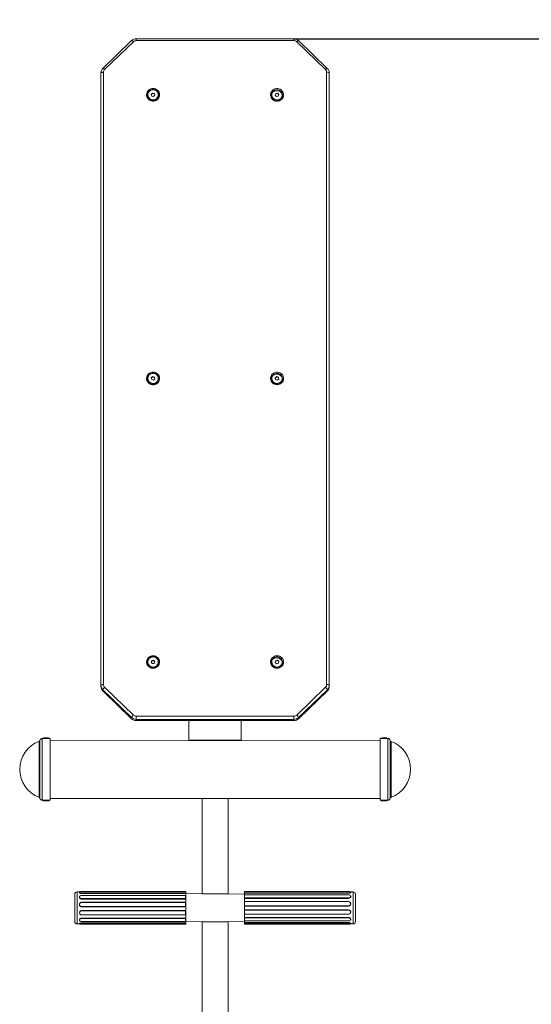
# Model space of a CAD drawing. Units: millimetres. Extents: x 2349 to 8922, y 1077 to 12475.
# Drawn here: x 5423 to 6207, y 5845 to 7355 of the extents above; entities that cross this region are included whole.
import ezdxf

# ---------------------------------------------------------------- set-up
doc = ezdxf.new("R2010")
doc.units = ezdxf.units.MM
doc.header["$LTSCALE"] = 50
doc.layers.add('THICK_LINE', color=7, linetype='Continuous', lineweight=25)
doc.styles.add('SLDTEXTSTYLE0', font='TXT', dxfattribs={"width": 0.605})
doc.dimstyles.new('SLDDIMSTYLE0', dxfattribs={"dimtxt": 200, "dimasz": 150, "dimexe": 0, "dimexo": 0.0625, "dimgap": 50, "dimtad": 2, "dimdec": 1, "dimrnd": 1e-09, "dimzin": 12, "dimdsep": 46, "dimtxsty": 'SLDTEXTSTYLE0', "dimsah": 1, "dimcen": 0.09, "dimadec": 0, "dimazin": 3, "dimtfac": 1, "dimtofl": 0, "dimtmove": 0, "dimatfit": 3, "dimfxl": 0, "dimfrac": 2, "dimtolj": 1, "dimtzin": 12, "dimarcsym": 0})
doc.dimstyles.new('SLDDIMSTYLE1', dxfattribs={"dimtxt": 200, "dimasz": 150, "dimexe": 0, "dimexo": 0.0625, "dimgap": 50, "dimtad": 2, "dimdec": 0, "dimrnd": 1e-09, "dimzin": 12, "dimdsep": 46, "dimtxsty": 'SLDTEXTSTYLE0', "dimsah": 1, "dimcen": 0.09, "dimadec": 0, "dimazin": 3, "dimtfac": 1, "dimtofl": 0, "dimtmove": 0, "dimatfit": 3, "dimfxl": 0, "dimfrac": 2, "dimtolj": 1, "dimtzin": 12, "dimarcsym": 0})

# ---------------------------------------------------------------- blocks, each defined once
blk = doc.blocks.new('_D')
at = {"layer": 'THICK_LINE', "color": 7}
for p, q in [((5907.5, 8825.5), (6662.6, 8825.5)), ((6562.6, 7325.5), (6562.6, 8825.5)), ((5843.4, 7325.5), (6662.6, 7325.5))]:
    blk.add_line(p, q, dxfattribs=at)
for points in [[(6562.6, 8825.5), (6537.6, 8675.5), (6587.6, 8675.5)], [(6562.6, 7325.5), (6587.6, 7475.5), (6537.6, 7475.5)]]:
    blk.add_solid(points, dxfattribs=at)
at = {"layer": 'THICK_LINE', "color": 7, "insert": (6304.8, 7825), "char_height": 200, "attachment_point": 1, "rotation": 90, "style": 'SLDTEXTSTYLE0'}
blk.add_mtext('1500', dxfattribs=at)
blk = doc.blocks.new('_D_4')
at = {"layer": 'THICK_LINE', "color": 7}
for p, q in [((5907.5, 8825.5), (8922, 8825.5)), ((8822, 1860.1), (8822, 8825.5)), ((6207.2, 1860.1), (8922, 1860.1))]:
    blk.add_line(p, q, dxfattribs=at)
for points in [[(8822, 8825.5), (8797, 8675.5), (8847, 8675.5)], [(8822, 1860.1), (8847, 2010.1), (8797, 2010.1)]]:
    blk.add_solid(points, dxfattribs=at)
at = {"layer": 'THICK_LINE', "color": 7, "insert": (8564.2, 5092.3), "char_height": 200, "attachment_point": 1, "rotation": 90, "style": 'SLDTEXTSTYLE0'}
blk.add_mtext('6965', dxfattribs=at)

msp = doc.modelspace()

# ---------------------------------------------------------------- linework, layer by layer
at = {"color": 7, "linetype": 'Continuous', "lineweight": 18}
for p, q in [((5594.65, 7322.73), (5550.51, 7280.09)), ((5597.43, 7320.89), (5553.29, 7278.25)), ((5843.39, 7325.55), (5601.68, 7325.55)), ((5601.68, 7325.55), (5601.68, 7322.59)), ((5843.39, 7322.59), (5601.68, 7322.59)), ((5843.39, 7325.55), (5843.39, 7322.59)), ((5891.78, 7278.25), (5847.63, 7320.89)), ((5894.56, 7280.09), (5850.41, 7322.73)), ((5547.53, 6334.51), (5547.53, 7273.12)), ((5551.53, 7274.15), (5551.53, 6335.55)), ((5893.53, 6335.55), (5893.53, 7274.15)), ((5897.53, 7273.12), (5897.53, 6334.51)), ((5618.53, 7239.26), (5618.53, 7239)), ((5626.74, 7242.2), (5624.73, 7240.2)), ((5626.74, 7241.55), (5624.73, 7240.2)), ((5624.73, 7240.2), (5625.52, 7237.51)), ((5625.52, 7237.51), (5628.32, 7236.83)), ((5629.54, 7241.52), (5626.74, 7242.2)), ((5626.74, 7241.55), (5626.74, 7242.2)), ((5629.54, 7240.87), (5626.74, 7241.55)), ((5628.32, 7236.83), (5630.33, 7238.83)), ((5630.33, 7238.83), (5629.54, 7241.52)), ((5629.54, 7240.87), (5629.54, 7241.52)), ((5630.33, 7238.83), (5629.54, 7240.87)), ((5636.53, 7239), (5636.53, 7239.26)), ((5808.53, 7239.26), (5808.53, 7239)), ((5815.75, 7241.71), (5814.68, 7239.12)), ((5815.75, 7241.06), (5814.68, 7239.12)), ((5814.68, 7239.12), (5816.45, 7236.93)), ((5818.61, 7242.1), (5815.75, 7241.71)), ((5815.75, 7241.06), (5815.75, 7241.71)), ((5818.61, 7241.45), (5815.75, 7241.06)), ((5816.45, 7236.93), (5819.31, 7237.32)), ((5820.39, 7239.91), (5818.61, 7242.1)), ((5818.61, 7241.45), (5818.61, 7242.1)), ((5820.39, 7239.91), (5818.61, 7241.45)), ((5819.31, 7237.32), (5820.39, 7239.91)), ((5826.53, 7239), (5826.53, 7239.26)), ((5626.83, 6807.55), (5624.76, 6805.61)), ((5626.83, 6806.91), (5624.76, 6805.61)), ((5629.61, 6806.79), (5626.83, 6807.55)), ((5626.83, 6806.91), (5626.83, 6807.55)), ((5629.61, 6806.14), (5626.83, 6806.91)), ((5630.31, 6804.09), (5629.61, 6806.79)), ((5629.61, 6806.14), (5629.61, 6806.79)), ((5817.09, 6807.6), (5814.84, 6805.86)), ((5817.09, 6806.96), (5814.84, 6805.86)), ((5819.78, 6806.6), (5817.09, 6807.6)), ((5817.09, 6806.96), (5817.09, 6807.6)), ((5819.78, 6805.95), (5817.09, 6806.96)), ((5618.53, 6804.59), (5618.53, 6804.33)), ((5624.76, 6805.61), (5625.46, 6802.91)), ((5625.46, 6802.91), (5628.24, 6802.14)), ((5628.24, 6802.14), (5630.31, 6804.09)), ((5630.31, 6804.09), (5629.61, 6806.14)), ((5636.53, 6804.33), (5636.53, 6804.59)), ((5808.53, 6804.59), (5808.53, 6804.33)), ((5814.84, 6805.86), (5815.28, 6803.1)), ((5815.28, 6803.1), (5817.98, 6802.09)), ((5817.98, 6802.09), (5820.23, 6803.84)), ((5820.23, 6803.84), (5819.78, 6806.6)), ((5819.78, 6805.95), (5819.78, 6806.6)), ((5820.23, 6803.84), (5819.78, 6805.95)), ((5826.53, 6804.33), (5826.53, 6804.59)), ((5618.53, 6369.92), (5618.53, 6369.66)), ((5626.11, 6372.61), (5624.65, 6370.2)), ((5626.11, 6371.96), (5624.65, 6370.2)), ((5624.65, 6370.2), (5626.07, 6367.78)), ((5629, 6372.59), (5626.11, 6372.61)), ((5626.11, 6371.96), (5626.11, 6372.61)), ((5629, 6371.94), (5626.11, 6371.96)), ((5628.96, 6367.76), (5630.42, 6370.16)), ((5630.42, 6370.16), (5629, 6372.59)), ((5629, 6371.94), (5629, 6372.59)), ((5630.42, 6370.16), (5629, 6371.94)), ((5636.53, 6369.66), (5636.53, 6369.92)), ((5808.53, 6369.92), (5808.53, 6369.66)), ((5815.29, 6371.93), (5814.84, 6369.18)), ((5815.29, 6371.29), (5814.84, 6369.18)), ((5814.84, 6369.18), (5817.09, 6367.43)), ((5817.98, 6372.94), (5815.29, 6371.93)), ((5817.98, 6372.29), (5815.29, 6371.29)), ((5815.29, 6371.29), (5815.29, 6371.93)), ((5820.23, 6371.18), (5817.98, 6372.94)), ((5817.98, 6372.29), (5817.98, 6372.94)), ((5820.23, 6371.18), (5817.98, 6372.29)), ((5819.78, 6368.43), (5820.23, 6371.18)), ((5826.53, 6369.66), (5826.53, 6369.92)), ((5626.07, 6367.78), (5628.96, 6367.76)), ((5817.09, 6367.43), (5819.78, 6368.43)), ((5547.53, 6332.7), (5547.53, 6334.51)), ((5594.6, 6285.04), (5550.46, 6327.68)), ((5550.46, 6327.68), (5550.46, 6325.87)), ((5550.46, 6325.87), (5594.6, 6283.23)), ((5550.46, 6325.87), (5550.51, 6325.72)), ((5550.51, 6325.72), (5594.65, 6283.09)), ((5553.29, 6331.45), (5597.43, 6288.81)), ((5847.63, 6288.81), (5891.78, 6331.45)), ((5850.41, 6283.09), (5894.56, 6325.72)), ((5894.6, 6327.68), (5850.46, 6285.04)), ((5850.46, 6283.23), (5894.6, 6325.87)), ((5894.6, 6325.87), (5894.56, 6325.72)), ((5894.6, 6325.87), (5894.6, 6327.68)), ((5897.53, 6334.51), (5897.53, 6332.7)), ((5594.6, 6283.23), (5594.6, 6285.04)), ((5594.6, 6283.23), (5594.65, 6283.09)), ((5601.68, 6287.11), (5843.39, 6287.11)), ((5601.68, 6287.11), (5601.68, 6282.21)), ((5843.39, 6282.21), (5601.68, 6282.21)), ((5601.68, 6282.21), (5601.68, 6280.4)), ((5601.68, 6280.4), (5843.39, 6280.4)), ((5601.68, 6280.4), (5601.68, 6280.27)), ((5601.68, 6280.27), (5843.39, 6280.27)), ((5682.53, 6280.27), (5682.53, 6250.39)), ((5762.53, 6280.27), (5762.53, 6250.39)), ((5843.39, 6287.11), (5843.39, 6282.21)), ((5843.39, 6280.4), (5843.39, 6282.21)), ((5843.39, 6280.4), (5843.39, 6280.27)), ((5850.46, 6283.23), (5850.41, 6283.09)), ((5850.46, 6285.04), (5850.46, 6283.23)), ((5452.82, 6248.44), (5452.82, 6162.78)), ((5454.09, 6249.97), (5454.09, 6161.25)), ((5458.78, 6252.86), (5457.53, 6252.86)), ((5457.53, 6252.86), (5457.53, 6158.36)), ((5458.78, 6252.86), (5468.28, 6252.86)), ((5459.88, 6253.96), (5467.18, 6253.96)), ((5469.56, 6252.86), (5468.28, 6252.86)), ((5469.56, 6252.86), (5469.56, 6158.36)), ((5682.53, 6250.01), (5469.56, 6250.11)), ((5682.53, 6250.39), (5762.53, 6250.39)), ((5682.53, 6250.01), (5682.53, 6250.39)), ((5682.53, 6250.01), (5762.53, 6250.01)), ((5762.53, 6250.39), (5762.53, 6250.01)), ((5975.5, 6250.11), (5762.53, 6250.01)), ((5976.78, 6252.86), (5975.5, 6252.86)), ((5975.5, 6158.36), (5975.5, 6252.86)), ((5976.78, 6252.86), (5986.28, 6252.86)), ((5977.88, 6253.96), (5985.18, 6253.96)), ((5987.53, 6252.86), (5986.28, 6252.86)), ((5987.53, 6158.36), (5987.53, 6252.86)), ((5990.98, 6161.25), (5990.98, 6249.97)), ((5992.25, 6162.78), (5992.25, 6248.44)), ((5457.53, 6158.36), (5458.78, 6158.36)), ((5468.28, 6158.36), (5458.78, 6158.36)), ((5468.28, 6158.36), (5469.56, 6158.36)), ((5469.56, 6161.11), (5975.5, 6161.11)), ((5702.53, 6161.11), (5702.53, 6014.74)), ((5742.53, 6161.11), (5742.53, 6014.74)), ((5975.5, 6158.36), (5976.78, 6158.36)), ((5985.47, 6158.36), (5976.78, 6158.36)), ((5986.28, 6158.36), (5985.47, 6158.36)), ((5986.28, 6158.36), (5987.53, 6158.36)), ((5467.18, 6157.26), (5459.88, 6157.26)), ((5984.56, 6157.26), (5977.88, 6157.26)), ((5985.18, 6157.26), (5984.56, 6157.26)), ((5507.53, 5986.76), (5507.53, 6014.24)), ((5514.73, 6017.74), (5511.03, 6017.74)), ((5511.03, 5985.69), (5511.03, 6017.74)), ((5514.56, 6016.68), (5514.56, 6016.68)), ((5514.73, 6017.74), (5514.72, 6017.74)), ((5514.82, 6010.68), (5514.82, 6010.68)), ((5518.03, 6018.38), (5677.25, 6018.38)), ((5518.03, 6018.38), (5518.03, 6018.04)), ((5677.25, 6018.04), (5518.03, 6018.04)), ((5518.03, 6016), (5677.25, 6016)), ((5518.03, 6016), (5518.03, 6015.18)), ((5518.03, 6015.18), (5677.53, 6015.18)), ((5677.25, 6012.44), (5518.03, 6012.44)), ((5518.03, 6007.52), (5677.25, 6007.52)), ((5518.03, 6007.52), (5518.03, 6006.8)), ((5518.03, 6006.8), (5677.53, 6006.8)), ((5677.25, 6018.38), (5677.53, 6017.74)), ((5677.25, 6016), (5677.25, 6018.04)), ((5677.25, 6018.04), (5677.53, 6017.74)), ((5677.25, 6016), (5677.53, 6015.18)), ((5677.25, 6007.52), (5677.25, 6012.44)), ((5677.25, 6012.44), (5677.25, 6012.44)), ((5677.25, 6007.52), (5677.53, 6006.8)), ((5677.53, 6017.74), (5677.53, 6017.74)), ((5677.53, 5985.69), (5677.53, 6017.74)), ((5767.53, 6014.39), (5677.53, 6015.18)), ((5702.53, 6014.74), (5702.53, 6014.74)), ((5702.53, 6014.74), (5742.53, 6014.74)), ((5705.53, 6014.53), (5739.53, 6014.53)), ((5705.53, 6014.53), (5705.53, 6014.53)), ((5739.53, 6014.53), (5739.53, 6014.53)), ((5742.53, 6014.74), (5742.53, 6014.74)), ((5767.82, 6018.24), (5767.53, 6017.74)), ((5767.6, 6017.74), (5767.53, 6017.74)), ((5767.53, 6017.74), (5767.53, 6010.55)), ((5767.53, 6010.55), (5767.53, 5968.74)), ((5767.82, 6016.52), (5767.54, 6015.71)), ((5767.54, 6015.71), (5927.03, 6015.71)), ((5767.82, 6008.56), (5767.54, 6007.82)), ((5767.54, 6007.82), (5927.03, 6007.82)), ((5767.82, 6018.24), (5767.6, 6017.74)), ((5767.82, 6018.24), (5767.82, 6016.52)), ((5927.03, 6018.24), (5767.82, 6018.24)), ((5767.82, 6018.24), (5927.03, 6018.24)), ((5767.82, 6016.52), (5927.03, 6016.52)), ((5767.82, 6013.25), (5767.82, 6008.56)), ((5767.82, 6013.25), (5767.82, 6013.25)), ((5927.03, 6013.25), (5767.82, 6013.25)), ((5767.82, 6008.56), (5927.03, 6008.56)), ((5927.03, 6018.24), (5927.03, 6018.24)), ((5927.03, 6016.52), (5927.03, 6015.71)), ((5927.03, 6008.56), (5927.03, 6007.82)), ((5934.03, 6017.74), (5930.05, 6017.74)), ((5930.3, 6011.44), (5930.12, 6011.76)), ((5930.52, 6016.98), (5930.34, 6017.46)), ((5934.03, 6017.74), (5934.03, 6010.55)), ((5934.03, 6010.55), (5934.03, 5968.74)), ((5937.53, 6014.24), (5937.53, 6008.08)), ((5937.53, 6008.08), (5937.53, 5972.24)), ((5677.53, 6001.81), (5518.03, 6001.81)), ((5518.03, 6001.7), (5518.03, 6001.81)), ((5677.25, 6001.7), (5518.03, 6001.7)), ((5518.03, 5995.21), (5677.25, 5995.21)), ((5518.03, 5995.21), (5518.03, 5994.78)), ((5518.03, 5994.78), (5677.53, 5994.78)), ((5677.25, 6001.7), (5677.53, 6001.81)), ((5677.25, 5995.21), (5677.25, 6001.7)), ((5677.25, 5995.21), (5677.53, 5994.78)), ((5927.03, 6002.97), (5767.54, 6002.97)), ((5767.82, 6002.9), (5767.54, 6002.97)), ((5767.82, 5996.49), (5767.54, 5996.02)), ((5767.54, 5996.02), (5927.03, 5996.02)), ((5767.82, 6002.9), (5767.82, 5996.49)), ((5927.03, 6002.9), (5767.82, 6002.9)), ((5767.82, 5996.49), (5927.03, 5996.49)), ((5927.03, 6002.9), (5927.03, 6002.97)), ((5927.03, 5996.49), (5927.03, 5996.02)), ((5507.53, 5972.24), (5507.53, 5986.76)), ((5511.03, 5968.74), (5511.03, 5985.69)), ((5677.53, 5989.19), (5518.03, 5989.19)), ((5518.03, 5988.69), (5518.03, 5989.19)), ((5677.25, 5988.69), (5518.03, 5988.69)), ((5518.03, 5982.37), (5677.25, 5982.37)), ((5518.03, 5982.37), (5518.03, 5982.35)), ((5518.03, 5982.35), (5677.53, 5982.35)), ((5677.53, 5977.65), (5518.03, 5977.65)), ((5518.03, 5976.89), (5518.03, 5977.65)), ((5677.25, 5976.89), (5518.03, 5976.89)), ((5677.25, 5988.69), (5677.53, 5989.19)), ((5677.25, 5982.37), (5677.25, 5988.69)), ((5677.25, 5982.37), (5677.53, 5982.35)), ((5677.25, 5976.89), (5677.53, 5977.65)), ((5677.25, 5972.45), (5677.25, 5976.89)), ((5677.53, 5968.74), (5677.53, 5985.69)), ((5927.03, 5990.42), (5767.54, 5990.42)), ((5767.82, 5989.96), (5767.54, 5990.42)), ((5767.82, 5983.55), (5767.54, 5983.48)), ((5767.54, 5983.48), (5927.03, 5983.48)), ((5927.03, 5978.63), (5767.54, 5978.63)), ((5767.82, 5977.89), (5767.54, 5978.63)), ((5927.03, 5989.96), (5767.82, 5989.96)), ((5767.82, 5989.96), (5767.82, 5983.55)), ((5767.82, 5983.55), (5927.03, 5983.55)), ((5767.82, 5977.89), (5767.82, 5973.2)), ((5927.03, 5977.89), (5767.82, 5977.89)), ((5927.03, 5989.96), (5927.03, 5990.42)), ((5927.03, 5983.55), (5927.03, 5983.48)), ((5927.03, 5977.89), (5927.03, 5978.63)), ((5511.03, 5968.74), (5514.73, 5968.73)), ((5514.54, 5969.22), (5514.73, 5968.73)), ((5514.72, 5974.29), (5514.9, 5973.94)), ((5518.03, 5972.45), (5677.25, 5972.45)), ((5677.53, 5970.29), (5518.03, 5970.29)), ((5518.03, 5969.48), (5518.03, 5970.29)), ((5677.25, 5969.48), (5518.03, 5969.48)), ((5518.03, 5968.09), (5677.25, 5968.09)), ((5677.25, 5972.45), (5767.53, 5972.09)), ((5677.25, 5972.45), (5677.25, 5972.45)), ((5677.25, 5969.48), (5677.53, 5970.29)), ((5677.25, 5968.09), (5677.25, 5969.48)), ((5677.25, 5968.09), (5677.53, 5968.74)), ((5677.53, 5968.74), (5677.53, 5968.74)), ((5742.53, 5971.74), (5702.53, 5971.74)), ((5702.53, 5971.74), (5702.53, 5971.74)), ((5702.53, 5971.74), (5702.53, 5693.24)), ((5705.53, 5971.95), (5705.53, 5971.95)), ((5739.53, 5971.95), (5705.53, 5971.95)), ((5739.53, 5971.95), (5739.53, 5971.95)), ((5742.53, 5971.74), (5742.53, 5971.74)), ((5742.53, 5971.74), (5742.53, 5693.24)), ((5767.53, 5968.74), (5767.53, 5968.74)), ((5767.82, 5968.23), (5767.53, 5968.74)), ((5927.03, 5970.75), (5767.54, 5970.75)), ((5767.82, 5969.94), (5767.54, 5970.75)), ((5767.82, 5973.2), (5767.82, 5973.2)), ((5767.82, 5973.2), (5927.03, 5973.2)), ((5927.03, 5969.94), (5767.82, 5969.94)), ((5767.82, 5969.94), (5767.82, 5968.23)), ((5767.82, 5968.23), (5927.03, 5968.23)), ((5927.03, 5969.94), (5927.03, 5970.75)), ((5930.07, 5968.74), (5930.51, 5969.47)), ((5930.07, 5968.74), (5934.03, 5968.74)), ((5930.3, 5975.02), (5930.3, 5975.02))]:
    msp.add_line(p, q, dxfattribs=at)
at = {"color": 7, "linetype": 'Continuous', "lineweight": 18, "flags": 128}
for points in [[(5597.43, 7320.89), (5596.88, 7321.4), (5596.35, 7321.85), (5595.86, 7322.23), (5595.43, 7322.52), (5595.08, 7322.7), (5594.82, 7322.77), (5594.66, 7322.73), (5594.65, 7322.73)], [(5850.41, 7322.73), (5850.41, 7322.73), (5850.25, 7322.77), (5849.99, 7322.7), (5849.63, 7322.52), (5849.21, 7322.23), (5848.72, 7321.85), (5848.19, 7321.4), (5847.63, 7320.89)], [(5553.29, 7278.25), (5552.74, 7278.76), (5552.21, 7279.22), (5551.72, 7279.59), (5551.29, 7279.88), (5550.94, 7280.06), (5550.68, 7280.13), (5550.52, 7280.1), (5550.51, 7280.09)], [(5894.56, 7280.09), (5894.55, 7280.1), (5894.39, 7280.13), (5894.13, 7280.06), (5893.78, 7279.88), (5893.35, 7279.59), (5892.86, 7279.22), (5892.33, 7278.76), (5891.78, 7278.25)], [(5551.53, 7274.15), (5550.75, 7274.13), (5550, 7274.07), (5549.31, 7273.98), (5548.71, 7273.85), (5548.21, 7273.69), (5547.84, 7273.51), (5547.61, 7273.32), (5547.53, 7273.12)], [(5897.53, 7273.12), (5897.46, 7273.32), (5897.23, 7273.51), (5896.86, 7273.69), (5896.36, 7273.85), (5895.76, 7273.98), (5895.06, 7274.07), (5894.31, 7274.13), (5893.53, 7274.15)], [(5627.53, 7249.17), (5625.64, 7249), (5623.82, 7248.48), (5622.13, 7247.64), (5620.63, 7246.51), (5619.39, 7245.12), (5618.44, 7243.53), (5617.82, 7241.79), (5617.54, 7239.98), (5617.64, 7238.14), (5618.08, 7236.36), (5618.87, 7234.69), (5619.98, 7233.19), (5621.35, 7231.92), (5622.95, 7230.93), (5624.72, 7230.25), (5626.58, 7229.9), (5628.48, 7229.9), (5630.35, 7230.25), (5632.12, 7230.93), (5633.72, 7231.92), (5635.09, 7233.19), (5636.19, 7234.69), (5636.98, 7236.36), (5637.43, 7238.14), (5637.52, 7239.98), (5637.25, 7241.79), (5636.63, 7243.53), (5635.68, 7245.12), (5634.43, 7246.51), (5632.94, 7247.64), (5631.25, 7248.48), (5629.43, 7249), (5627.53, 7249.17)], [(5625.58, 7232.02), (5627.29, 7231.79), (5629.02, 7231.92), (5630.67, 7232.41), (5632.18, 7233.23), (5633.47, 7234.34), (5634.49, 7235.69), (5635.17, 7237.23), (5635.51, 7238.87), (5635.46, 7240.54), (5635.05, 7242.16), (5634.29, 7243.66), (5633.21, 7244.96), (5631.86, 7246.01), (5630.31, 7246.76), (5628.64, 7247.17), (5626.91, 7247.22), (5625.21, 7246.91), (5623.62, 7246.25), (5622.21, 7245.28), (5621.05, 7244.04), (5620.19, 7242.59), (5619.68, 7240.99), (5619.54, 7239.33), (5619.76, 7237.67), (5620.36, 7236.1), (5621.28, 7234.69), (5622.5, 7233.51), (5623.96, 7232.6), (5625.58, 7232.02)], [(5817.53, 7229.86), (5819.43, 7230.03), (5821.25, 7230.55), (5822.94, 7231.39), (5824.43, 7232.52), (5825.68, 7233.91), (5826.63, 7235.5), (5827.25, 7237.24), (5827.52, 7239.06), (5827.43, 7240.89), (5826.98, 7242.67), (5826.19, 7244.35), (5825.09, 7245.84), (5823.72, 7247.11), (5822.12, 7248.1), (5820.35, 7248.78), (5818.48, 7249.13), (5816.58, 7249.13), (5814.72, 7248.78), (5812.95, 7248.1), (5811.35, 7247.11), (5809.98, 7245.84), (5808.87, 7244.35), (5808.08, 7242.67), (5807.64, 7240.89), (5807.54, 7239.06), (5807.82, 7237.24), (5808.44, 7235.5), (5809.39, 7233.91), (5810.63, 7232.52), (5812.13, 7231.39), (5813.82, 7230.55), (5815.64, 7230.03), (5817.53, 7229.86)], [(5818.65, 7231.86), (5820.33, 7232.28), (5821.88, 7233.03), (5823.22, 7234.08), (5824.3, 7235.39), (5825.06, 7236.89), (5825.47, 7238.51), (5825.5, 7240.18), (5825.17, 7241.82), (5824.48, 7243.35), (5823.46, 7244.71), (5822.17, 7245.81), (5820.66, 7246.63), (5819, 7247.11), (5817.28, 7247.24), (5815.56, 7247), (5813.94, 7246.42), (5812.49, 7245.51), (5811.27, 7244.33), (5810.35, 7242.91), (5809.76, 7241.34), (5809.54, 7239.68), (5809.68, 7238.02), (5810.2, 7236.43), (5811.06, 7234.98), (5812.22, 7233.74), (5813.63, 7232.77), (5815.22, 7232.12), (5816.93, 7231.81), (5818.65, 7231.86)], [(5627.53, 6814.51), (5625.64, 6814.33), (5623.82, 6813.82), (5622.13, 6812.97), (5620.63, 6811.84), (5619.39, 6810.45), (5618.44, 6808.86), (5617.82, 6807.13), (5617.54, 6805.31), (5617.64, 6803.47), (5618.08, 6801.69), (5618.87, 6800.02), (5619.98, 6798.52), (5621.35, 6797.26), (5622.95, 6796.26), (5624.72, 6795.58), (5626.58, 6795.23), (5628.48, 6795.23), (5630.35, 6795.58), (5632.12, 6796.26), (5633.72, 6797.26), (5635.09, 6798.52), (5636.19, 6800.02), (5636.98, 6801.69), (5637.43, 6803.47), (5637.52, 6805.31), (5637.25, 6807.13), (5636.63, 6808.86), (5635.68, 6810.45), (5634.43, 6811.84), (5632.94, 6812.97), (5631.25, 6813.82), (5629.43, 6814.33), (5627.53, 6814.51)], [(5625.35, 6797.42), (5627.05, 6797.14), (5628.78, 6797.22), (5630.45, 6797.65), (5631.98, 6798.43), (5633.31, 6799.5), (5634.36, 6800.82), (5635.1, 6802.34), (5635.48, 6803.97), (5635.49, 6805.64), (5635.13, 6807.27), (5634.41, 6808.79), (5633.38, 6810.13), (5632.06, 6811.22), (5630.54, 6812.01), (5628.88, 6812.47), (5627.15, 6812.57), (5625.44, 6812.31), (5623.83, 6811.7), (5622.39, 6810.77), (5621.19, 6809.56), (5620.29, 6808.14), (5619.73, 6806.56), (5619.53, 6804.9), (5619.71, 6803.23), (5620.25, 6801.65), (5621.14, 6800.21), (5622.32, 6798.99), (5623.74, 6798.04), (5625.35, 6797.42)], [(5817.53, 6795.19), (5819.43, 6795.36), (5821.25, 6795.88), (5822.94, 6796.72), (5824.43, 6797.86), (5825.68, 6799.25), (5826.63, 6800.84), (5827.25, 6802.57), (5827.52, 6804.39), (5827.43, 6806.22), (5826.98, 6808.01), (5826.19, 6809.68), (5825.09, 6811.17), (5823.72, 6812.44), (5822.12, 6813.43), (5820.35, 6814.12), (5818.48, 6814.46), (5816.58, 6814.46), (5814.72, 6814.12), (5812.95, 6813.43), (5811.35, 6812.44), (5809.98, 6811.17), (5808.87, 6809.68), (5808.08, 6808.01), (5807.64, 6806.22), (5807.54, 6804.39), (5807.82, 6802.57), (5808.44, 6800.84), (5809.39, 6799.25), (5810.63, 6797.86), (5812.13, 6796.72), (5813.82, 6795.88), (5815.64, 6795.36), (5817.53, 6795.19)], [(5822.55, 6798.83), (5823.77, 6800.01), (5824.7, 6801.42), (5825.3, 6802.99), (5825.53, 6804.64), (5825.39, 6806.31), (5824.88, 6807.9), (5824.03, 6809.36), (5822.87, 6810.6), (5821.47, 6811.58), (5819.88, 6812.24), (5818.18, 6812.55), (5816.45, 6812.51), (5814.77, 6812.1), (5813.22, 6811.36), (5811.87, 6810.31), (5810.79, 6809.01), (5810.02, 6807.51), (5809.61, 6805.89), (5809.56, 6804.22), (5809.89, 6802.58), (5810.57, 6801.04), (5811.58, 6799.69), (5812.87, 6798.57), (5814.37, 6797.75), (5816.03, 6797.26), (5817.75, 6797.12), (5819.47, 6797.35), (5821.09, 6797.93), (5822.55, 6798.83)], [(5627.53, 6379.84), (5625.64, 6379.67), (5623.82, 6379.15), (5622.13, 6378.31), (5620.63, 6377.17), (5619.39, 6375.79), (5618.44, 6374.19), (5617.82, 6372.46), (5617.54, 6370.64), (5617.64, 6368.81), (5618.08, 6367.02), (5618.87, 6365.35), (5619.98, 6363.86), (5621.35, 6362.59), (5622.95, 6361.6), (5624.72, 6360.91), (5626.58, 6360.57), (5628.48, 6360.57), (5630.35, 6360.91), (5632.12, 6361.6), (5633.72, 6362.59), (5635.09, 6363.86), (5636.19, 6365.35), (5636.98, 6367.02), (5637.43, 6368.81), (5637.52, 6370.64), (5637.25, 6372.46), (5636.63, 6374.19), (5635.68, 6375.79), (5634.43, 6377.17), (5632.94, 6378.31), (5631.25, 6379.15), (5629.43, 6379.67), (5627.53, 6379.84)], [(5620.64, 6374.1), (5619.93, 6372.57), (5619.57, 6370.94), (5619.59, 6369.27), (5619.98, 6367.64), (5620.72, 6366.13), (5621.78, 6364.81), (5623.11, 6363.74), (5624.65, 6362.97), (5626.32, 6362.54), (5628.05, 6362.47), (5629.75, 6362.76), (5631.35, 6363.39), (5632.77, 6364.34), (5633.95, 6365.57), (5634.83, 6367.01), (5635.36, 6368.6), (5635.53, 6370.26), (5635.33, 6371.92), (5634.76, 6373.5), (5633.85, 6374.92), (5632.65, 6376.12), (5631.21, 6377.05), (5629.59, 6377.65), (5627.88, 6377.9), (5626.16, 6377.79), (5624.5, 6377.33), (5622.98, 6376.53), (5621.67, 6375.44), (5620.64, 6374.1)], [(5817.53, 6360.52), (5819.43, 6360.7), (5821.25, 6361.21), (5822.94, 6362.06), (5824.43, 6363.19), (5825.68, 6364.58), (5826.63, 6366.17), (5827.25, 6367.91), (5827.52, 6369.72), (5827.43, 6371.56), (5826.98, 6373.34), (5826.19, 6375.01), (5825.09, 6376.51), (5823.72, 6377.77), (5822.12, 6378.77), (5820.35, 6379.45), (5818.48, 6379.8), (5816.58, 6379.8), (5814.72, 6379.45), (5812.95, 6378.77), (5811.35, 6377.77), (5809.98, 6376.51), (5808.87, 6375.01), (5808.08, 6373.34), (5807.64, 6371.56), (5807.54, 6369.72), (5807.82, 6367.91), (5808.44, 6366.17), (5809.39, 6364.58), (5810.63, 6363.19), (5812.13, 6362.06), (5813.82, 6361.21), (5815.64, 6360.7), (5817.53, 6360.52)], [(5812.51, 6364.17), (5813.96, 6363.27), (5815.58, 6362.69), (5817.3, 6362.46), (5819.02, 6362.59), (5820.68, 6363.08), (5822.19, 6363.9), (5823.48, 6365.01), (5824.49, 6366.36), (5825.18, 6367.9), (5825.51, 6369.54), (5825.46, 6371.21), (5825.05, 6372.83), (5824.28, 6374.33), (5823.2, 6375.63), (5821.86, 6376.68), (5820.31, 6377.43), (5818.63, 6377.84), (5816.9, 6377.89), (5815.2, 6377.57), (5813.61, 6376.92), (5812.21, 6375.95), (5811.05, 6374.71), (5810.19, 6373.25), (5809.68, 6371.66), (5809.54, 6369.99), (5809.77, 6368.34), (5810.36, 6366.77), (5811.29, 6365.36), (5812.51, 6364.17)], [(5551.53, 6335.55), (5550.75, 6335.53), (5550, 6335.47), (5549.31, 6335.37), (5548.71, 6335.24), (5548.21, 6335.09), (5547.84, 6334.91), (5547.61, 6334.71), (5547.53, 6334.51)], [(5897.53, 6334.51), (5897.46, 6334.71), (5897.23, 6334.91), (5896.86, 6335.09), (5896.36, 6335.24), (5895.76, 6335.37), (5895.06, 6335.47), (5894.31, 6335.53), (5893.53, 6335.55)], [(5466.53, 6252.86), (5466.53, 6252.86), (5466.36, 6252.85), (5465.86, 6252.82), (5465.11, 6252.79), (5464.17, 6252.77), (5463.53, 6252.76)], [(5984.5, 6252.86), (5984.51, 6252.86), (5984.23, 6252.84), (5983.65, 6252.81), (5982.82, 6252.78), (5981.85, 6252.77), (5980.85, 6252.77), (5979.92, 6252.79), (5979.18, 6252.82), (5978.7, 6252.85), (5978.54, 6252.86)], [(5460.57, 6158.36), (5460.55, 6158.36), (5460.83, 6158.38), (5461.42, 6158.41), (5462.24, 6158.44), (5463.21, 6158.45), (5464.22, 6158.45), (5465.14, 6158.43), (5465.89, 6158.4), (5466.37, 6158.37), (5466.53, 6158.36)], [(5978.54, 6158.36), (5978.53, 6158.36), (5978.71, 6158.37), (5979.2, 6158.4), (5979.96, 6158.43), (5980.89, 6158.45), (5981.53, 6158.45)], [(5514.56, 6016.68), (5514.55, 6016.45), (5514.85, 6016.04), (5515.53, 6015.65), (5516.5, 6015.34), (5517.63, 6015.19), (5518.03, 6015.18)], [(5514.82, 6010.68), (5514.65, 6010.31), (5514.55, 6009.41), (5514.85, 6008.5), (5515.53, 6007.69), (5516.5, 6007.1), (5517.63, 6006.82), (5518.03, 6006.8)], [(5518.03, 6018.04), (5516.9, 6017.98), (5515.9, 6017.8), (5515.16, 6017.53), (5514.77, 6017.2), (5514.77, 6016.84), (5515.16, 6016.51), (5515.9, 6016.24), (5516.9, 6016.06), (5518.03, 6016)], [(5518.03, 6012.44), (5516.9, 6012.3), (5515.9, 6011.87), (5515.16, 6011.21), (5514.77, 6010.41), (5514.77, 6009.55), (5515.16, 6008.75), (5515.9, 6008.09), (5516.9, 6007.67), (5518.03, 6007.52)], [(5927.03, 6016.52), (5928.17, 6016.57), (5929.17, 6016.72), (5929.91, 6016.95), (5930.3, 6017.23), (5930.3, 6017.53), (5929.91, 6017.81), (5929.17, 6018.04), (5928.17, 6018.19), (5927.03, 6018.24)], [(5927.03, 6015.71), (5928.16, 6015.78), (5929.15, 6015.99), (5929.94, 6016.3), (5930.42, 6016.65), (5930.52, 6016.98), (5930.52, 6016.98)], [(5927.03, 6008.56), (5928.17, 6008.7), (5929.17, 6009.1), (5929.91, 6009.73), (5930.3, 6010.5), (5930.3, 6011.31), (5929.91, 6012.08), (5929.17, 6012.7), (5928.17, 6013.11), (5927.03, 6013.25)], [(5927.03, 6007.82), (5928.16, 6007.97), (5929.15, 6008.41), (5929.94, 6009.07), (5930.42, 6009.9), (5930.52, 6010.77), (5930.3, 6011.44)], [(5518.03, 5977.65), (5516.91, 5977.5), (5515.91, 5977.08), (5515.13, 5976.45), (5514.65, 5975.66), (5514.55, 5974.84), (5514.72, 5974.29)], [(5518.03, 5976.89), (5516.9, 5976.76), (5515.9, 5976.37), (5515.16, 5975.78), (5514.77, 5975.06), (5514.77, 5974.29), (5515.16, 5973.56), (5515.9, 5972.97), (5516.9, 5972.58), (5518.03, 5972.45)], [(5930.3, 5975.02), (5930.42, 5975.27), (5930.52, 5976.12), (5930.22, 5976.99), (5929.54, 5977.77), (5928.56, 5978.34), (5927.43, 5978.61), (5927.03, 5978.63)], [(5927.03, 5973.2), (5928.17, 5973.34), (5929.17, 5973.75), (5929.91, 5974.38), (5930.3, 5975.14), (5930.3, 5975.96), (5929.91, 5976.72), (5929.17, 5977.34), (5928.17, 5977.75), (5927.03, 5977.89)], [(5518.03, 5970.29), (5516.91, 5970.22), (5515.91, 5970.04), (5515.13, 5969.78), (5514.65, 5969.48), (5514.54, 5969.22)], [(5518.03, 5969.48), (5516.9, 5969.44), (5515.9, 5969.32), (5515.16, 5969.13), (5514.77, 5968.91), (5514.77, 5968.67), (5515.16, 5968.44), (5515.9, 5968.26), (5516.9, 5968.14), (5518.03, 5968.09)], [(5930.51, 5969.47), (5930.52, 5969.65), (5930.22, 5970), (5929.54, 5970.34), (5928.56, 5970.61), (5927.43, 5970.74), (5927.03, 5970.75)], [(5927.03, 5968.23), (5928.17, 5968.28), (5929.17, 5968.43), (5929.91, 5968.66), (5930.3, 5968.94), (5930.3, 5969.23), (5929.91, 5969.51), (5929.17, 5969.74), (5928.17, 5969.89), (5927.03, 5969.94)]]:
    msp.add_lwpolyline(points, dxfattribs=at)
at = {"color": 7, "linetype": 'Continuous', "lineweight": 18}
for centre, radius, start, end in [((5601.66, 7315.45), 10.1, 89.88842, 133.88045), ((5601.66, 7316.48), 6.11, 89.83707, 133.77559), ((5843.41, 7315.44), 10.11, 46.13662, 90.09451), ((5843.41, 7316.48), 6.11, 46.22441, 90.16293), ((5557.23, 7273.1), 9.7, 133.85716, 179.89777), ((5557.23, 7274.13), 5.7, 133.759, 179.81923), ((5887.83, 7274.13), 5.7, 0.18077, 46.241), ((5887.83, 7273.1), 9.7, 0.11627, 46.1288), ((5628.37, 7238.32), 9.86, 94.8422, 176.05233), ((5626.7, 7238.32), 9.86, 3.94767, 85.1578), ((5817.04, 7235.8), 10.02, 18.63181, 161.36819), ((5627.26, 7239.34), 8.73, 180.53472, 257.26997), ((5627.53, 7239.23), 9, 181.47078, 358.52922), ((5627.6, 7239.47), 8.94, 255.32254, 358.63033), ((5817.41, 7239.42), 8.88, 181.06268, 278.95298), ((5817.53, 7239.25), 9, 181.57317, 358.42683), ((5817.76, 7239.37), 8.78, 276.79568, 359.28723), ((5628.37, 6803.65), 9.86, 94.8422, 176.05233), ((5626.7, 6803.65), 9.86, 3.94767, 85.1578), ((5817.04, 6801.13), 10.02, 18.63181, 161.36819), ((5627.24, 6804.66), 8.71, 180.48786, 255.56214), ((5627.53, 6804.58), 9, 181.57381, 358.42619), ((5627.61, 6804.78), 8.92, 253.45568, 358.7737), ((5817.54, 6804.85), 9.01, 181.64405, 308.70026), ((5817.53, 6804.58), 9, 181.57358, 358.42642), ((5817.95, 6804.63), 8.58, 307.49743, 359.75153), ((5628.37, 6368.99), 9.86, 94.8422, 176.05233), ((5627, 6369.92), 8.46, 148.58189, 179.95089), ((5627.53, 6370.15), 9, 181.4705, 358.5295), ((5627.57, 6369.96), 9.04, 181.90214, 328.64388), ((5627.5, 6369.63), 9.04, 1.83616, 148.70986), ((5626.7, 6368.99), 9.86, 3.94767, 85.1578), ((5628.07, 6369.67), 8.46, 328.58189, 359.95089), ((5817.04, 6366.46), 10.02, 18.63181, 161.36819), ((5817.1, 6369.95), 8.57, 180.20197, 232.43067), ((5817.53, 6369.91), 9, 181.57368, 358.42632), ((5817.53, 6370.18), 9.01, 231.18945, 358.35288), ((5557.03, 6334.54), 9.5, 180.18077, 226.241), ((5557.24, 6332.72), 9.7, 180.11627, 226.1288), ((5557.03, 6332.73), 9.5, 180.18077, 226.241), ((5559.64, 6323.74), 9.99, 129.45949, 156.74366), ((5557.23, 6335.56), 5.7, 180.18077, 226.241), ((5887.83, 6335.56), 5.7, 313.759, 359.81923), ((5885.43, 6323.74), 9.99, 23.25634, 50.54051), ((5887.84, 6332.72), 9.7, 313.85716, 359.89777), ((5888.04, 6334.54), 9.5, 313.759, 359.81923), ((5888.04, 6332.73), 9.5, 313.759, 359.81923), ((5603.78, 6281.1), 9.99, 129.45949, 156.74366), ((5601.65, 6292.39), 10.18, 226.22441, 270.16293), ((5601.65, 6290.58), 10.18, 226.22441, 270.16293), ((5601.66, 6290.37), 10.11, 226.13662, 270.09451), ((5601.66, 6293.22), 6.11, 226.22441, 270.16293), ((5843.41, 6293.22), 6.11, 269.83707, 313.77559), ((5843.42, 6292.39), 10.18, 269.83707, 313.77559), ((5843.42, 6290.58), 10.18, 269.83707, 313.77559), ((5843.41, 6290.37), 10.1, 269.88842, 313.88045), ((5841.29, 6281.1), 9.99, 23.25634, 50.54051), ((5468.77, 6205.61), 45.71, 110.43052, 180), ((5452.12, 6250.31), 2, 290.43052, 350), ((5457.53, 6249.36), 3.5, 90, 170), ((5459.88, 6252.86), 1.1, 90, 180), ((5463.53, 6300.03), 47.26, 266.40658, 269.99923), ((5467.18, 6252.86), 1.1, 0, 90), ((5977.88, 6252.86), 1.1, 90, 180), ((5985.18, 6252.86), 1.1, 0, 90), ((5987.53, 6249.36), 3.5, 10, 90), ((5992.95, 6250.31), 2, 190, 249.56948), ((5976.3, 6205.61), 45.71, 290.43052, 69.56948), ((5468.77, 6205.61), 45.71, 180, 249.56948), ((5452.12, 6160.9), 2, 10, 69.56948), ((5457.53, 6161.86), 3.5, 190, 270), ((5459.88, 6158.36), 1.1, 180, 270), ((5467.18, 6158.36), 1.1, 270, 0), ((5977.88, 6158.36), 1.1, 180, 270), ((5982.36, 6111.2), 47.26, 86.22473, 91.0022), ((5985.18, 6158.36), 1.1, 270, 0), ((5987.53, 6161.86), 3.5, 270, 350), ((5992.95, 6160.9), 2, 110.43052, 170), ((5511.03, 6014.24), 3.5, 90, 180), ((5517.26, 6013.51), 4.93, 80.94156, 120.92015), ((5927.5, 6011.76), 6.5, 66.80561, 94.07558), ((5934.03, 6014.24), 3.5, 0, 90), ((5518.05, 5998.3), 3.52, 90.19647, 269.80353), ((5517.98, 5998.46), 3.25, 89.03391, 270.96609), ((5927.05, 5999.49), 3.47, 269.72013, 90.27987), ((5927.12, 5999.69), 3.21, 268.50364, 91.49636), ((5517.98, 5985.77), 3.42, 89.11872, 270.88128), ((5517.91, 5985.53), 3.16, 87.83646, 272.16354), ((5927.05, 5986.95), 3.47, 269.70582, 90.29418), ((5927.12, 5986.75), 3.21, 268.48993, 91.51007), ((5511.03, 5972.24), 3.5, 180, 270), ((5934.03, 5972.24), 3.5, 270, 360)]:
    msp.add_arc(centre, radius, start, end, dxfattribs=at)
for centre, major_axis, ratio, start_param, end_param in [((5686.35, 5993.24), (-8.57, 24.48), 0.1000409, 0.1309361, 0.4256017), ((5686.35, 5993.24), (-6.4, 24.45), 0.2540587, 0.6231505, 0.9178161), ((5758.72, 5993.24), (8.68, 24.49), 0.0839536, 5.9032007, 6.1978663), ((5758.72, 5993.24), (6.7, 24.45), 0.240552, 5.4157281, 5.7103936), ((5686.35, 5993.24), (-2.13, 24.49), 0.3536149, 1.1824236, 1.4770892), ((5758.72, 5993.24), (2.62, 24.48), 0.3481191, 4.8635336, 5.1581992), ((5686.35, 5993.24), (3.11, 24.48), 0.341383, 1.7801501, 2.0748157), ((5686.35, 5993.24), (6.99, 24.45), 0.2262851, 2.3249882, 2.6196538), ((5758.72, 5993.24), (-2.63, 24.48), 0.3479787, 4.2652529, 4.5599185), ((5758.72, 5993.24), (-6.71, 24.45), 0.2402335, 3.7132244, 4.00789), ((5686.35, 5993.24), (8.76, 24.49), 0.0674004, 2.8080584, 3.102724), ((5758.72, 5993.24), (-8.68, 24.49), 0.0835794, 3.2258565, 3.5205221)]:
    msp.add_ellipse(centre, major_axis=major_axis, ratio=ratio, start_param=start_param, end_param=end_param, dxfattribs=at)

# ---------------------------------------------------------------- dimensions: what is measured, and where the dimension line sits
at = {"layer": 'THICK_LINE', "color": 7}
for base, p1, dimstyle, picture, middle in [((6562.57, 8825.55), (5843.39, 7325.55), 'SLDDIMSTYLE0', '_D', (6562.57, 8075.55)), ((8822, 8825.55), (6207.2, 1860.09), 'SLDDIMSTYLE1', '_D_4', (8822, 5342.82))]:
    dim = msp.add_linear_dim(base=base, p1=p1, p2=(5907.53, 8825.55), angle=90, dimstyle=dimstyle, dxfattribs=at)
    dim.commit()
    dim.dimension.update_dxf_attribs({"geometry": picture, "text_midpoint": middle, "dimtype": 160})

doc.saveas('drawing.dxf')
